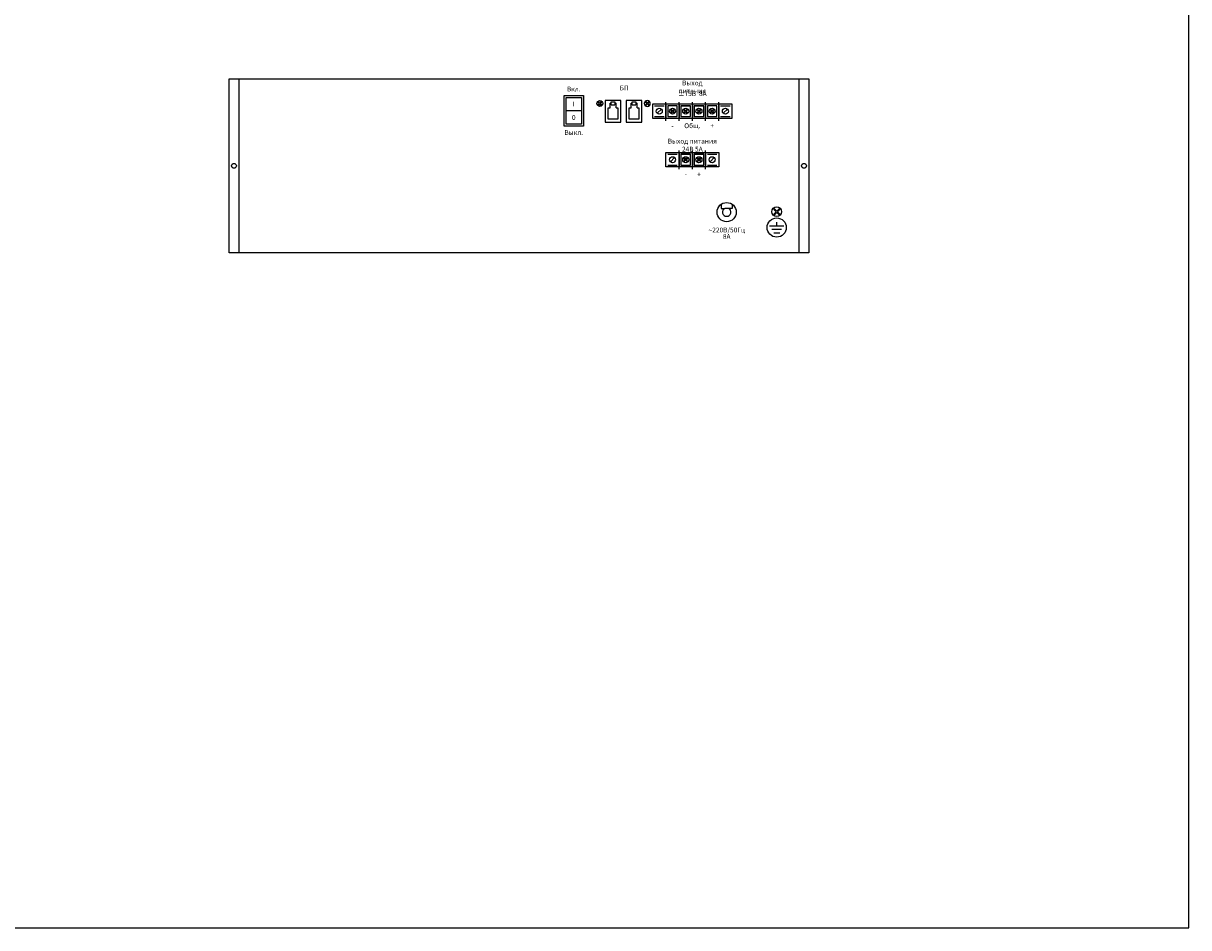
# Model space of a CAD drawing. Units: millimetres. Extents: x 1852 to 9274, y -4262 to 1944.
# Drawn here: x 2824 to 3795, y -4262 to -3508 of the extents above; entities that cross this region are included whole.
import ezdxf

# ---------------------------------------------------------------- set-up
doc = ezdxf.new("R2010")
doc.units = ezdxf.units.MM
doc.layers.get('Defpoints').update_dxf_attribs({"color": 3})
doc.layers.add('ВИСТЛ-М СМ', color=7, linetype='Continuous')
doc.styles.get("Standard").update_dxf_attribs({"font": 'ARIALN.TTF'})

# ---------------------------------------------------------------- blocks, each defined once
blk = doc.blocks.new('A$C0aa9199d')
at = {"layer": 'ВИСТЛ-М СМ'}
for p, q in [((-0.35, 0), (-1.58, 1.23)), ((-0.35, 0), (-1.58, -1.23)), ((0, 0.35), (-1.23, 1.58)), ((1.23, 1.58), (0, 0.35)), ((1.58, 1.23), (0.35, 0)), ((1.58, -1.23), (0.35, 0)), ((0, -0.35), (-1.23, -1.58)), ((1.23, -1.58), (0, -0.35))]:
    blk.add_line(p, q, dxfattribs=at)
blk.add_circle((0, 0), 2.5, dxfattribs=at)
for centre, start, end in [((0.35, -0.35), 129.26083, 140.73917), ((-0.35, -0.35), 39.26083, 50.73917), ((0.35, 0.35), 219.26083, 230.73917), ((-0.35, 0.35), 309.26083, 320.73917)]:
    blk.add_arc(centre, 2.5, start, end, dxfattribs=at)
blk = doc.blocks.new('A$Cfabbd6a9')
for points in [[(37.65, 131.15), (53.65, 131.15), (53.65, 105.55), (37.65, 105.55)], [(39.25, 129.55), (52.05, 129.55), (52.05, 107.15), (39.25, 107.15)]]:
    blk.add_lwpolyline(points, close=True)
at = {"layer": 'ВИСТЛ-М СМ'}
for p, q in [((52.05, 118.35), (39.25, 118.35)), ((75.9, 120.92), (75.9, 124.67)), ((75.9, 124.67), (76.9, 124.67)), ((76.9, 123.42), (76.9, 125.92)), ((76.9, 125.92), (79.9, 125.92)), ((76.9, 123.42), (79.9, 123.42)), ((79.9, 125.92), (79.9, 123.42)), ((79.9, 124.67), (80.9, 124.67)), ((80.9, 120.92), (80.9, 124.67)), ((93.46, 120.92), (93.46, 124.67)), ((93.46, 124.67), (94.46, 124.67)), ((94.46, 123.42), (94.46, 125.92)), ((94.46, 125.92), (97.46, 125.92)), ((94.46, 123.42), (97.46, 123.42)), ((97.46, 125.92), (97.46, 123.42)), ((97.46, 124.67), (98.46, 124.67)), ((98.46, 120.92), (98.46, 124.67)), ((112.96, 122.59), (120.96, 122.59)), ((115.2, 116.27), (118.73, 119.8)), ((122.46, 110.03), (122.46, 125.58)), ((133.46, 110.03), (133.46, 125.58)), ((134.96, 122.59), (142.96, 122.59)), ((144.46, 110.03), (144.46, 125.58)), ((145.96, 122.59), (153.96, 122.59)), ((155.46, 110.03), (155.46, 125.58)), ((166.46, 110.03), (166.46, 125.58)), ((167.96, 122.59), (175.96, 122.59)), ((170.2, 116.27), (173.73, 119.8)), ((112.96, 113.47), (120.96, 113.47)), ((134.96, 113.47), (142.96, 113.47)), ((145.96, 113.47), (153.96, 113.47)), ((167.96, 113.47), (175.96, 113.47)), ((123.96, 82.17), (131.96, 82.17)), ((126.2, 75.84), (129.73, 79.37)), ((133.46, 69.6), (133.46, 85.16)), ((134.96, 82.17), (142.96, 82.17)), ((144.46, 69.6), (144.46, 85.16)), ((145.96, 82.17), (153.96, 82.17)), ((155.46, 69.6), (155.46, 85.16)), ((156.96, 82.17), (164.96, 82.17)), ((159.2, 75.84), (162.73, 79.37)), ((123.96, 73.05), (131.96, 73.05)), ((134.96, 73.05), (142.96, 73.05)), ((145.96, 73.05), (153.96, 73.05)), ((156.96, 73.05), (164.96, 73.05)), ((168.55, 40.51), (168.55, 37.05)), ((177.6, 40.51), (177.6, 37.05)), ((168.55, 37.05), (171.51, 37.05)), ((174.64, 37.05), (171.51, 37.05)), ((177.6, 37.05), (174.64, 37.05)), ((220.78, 22.15), (208.79, 22.15)), ((218.78, 19.43), (210.78, 19.43)), ((214.78, 22.15), (214.78, 25.61)), ((212.28, 16.71), (217.28, 16.71))]:
    blk.add_line(p, q, dxfattribs=at)
for points in [[(-241.5, 145), (-233.5, 145), (-233.5, 0), (-241.5, 0)], [(-241.5, 145), (241.5, 145), (241.5, 0), (-241.5, 0)], [(233.5, 145), (241.5, 145), (241.5, 0), (233.5, 0)], [(84.9, 126.92), (71.9, 126.92), (71.9, 108.92), (84.9, 108.92)], [(102.46, 126.92), (89.46, 126.92), (89.46, 108.92), (102.46, 108.92)], [(111.46, 124.09), (122.46, 124.09), (122.46, 111.97), (111.46, 111.97)], [(122.46, 124.09), (133.46, 124.09), (133.46, 111.97), (122.46, 111.97)], [(131.96, 122.59), (123.96, 122.59), (123.96, 113.47), (131.96, 113.47)], [(133.46, 124.09), (144.46, 124.09), (144.46, 111.97), (133.46, 111.97)], [(142.96, 122.59), (134.96, 122.59), (134.96, 113.47), (142.96, 113.47)], [(144.46, 124.09), (155.46, 124.09), (155.46, 111.97), (144.46, 111.97)], [(153.96, 122.59), (145.96, 122.59), (145.96, 113.47), (153.96, 113.47)], [(155.46, 124.09), (166.46, 124.09), (166.46, 111.97), (155.46, 111.97)], [(164.96, 122.59), (156.96, 122.59), (156.96, 113.47), (164.96, 113.47)], [(166.46, 124.09), (177.46, 124.09), (177.46, 111.97), (166.46, 111.97)], [(122.46, 83.67), (133.46, 83.67), (133.46, 71.55), (122.46, 71.55)], [(133.46, 83.67), (144.46, 83.67), (144.46, 71.55), (133.46, 71.55)], [(142.96, 82.17), (134.96, 82.17), (134.96, 73.05), (142.96, 73.05)], [(144.46, 83.67), (155.46, 83.67), (155.46, 71.55), (144.46, 71.55)], [(153.96, 82.17), (145.96, 82.17), (145.96, 73.05), (153.96, 73.05)], [(155.46, 83.67), (166.46, 83.67), (166.46, 71.55), (155.46, 71.55)]]:
    blk.add_lwpolyline(points, close=True, dxfattribs=at)
for points in [[(80.9, 120.92), (82.4, 120.92), (82.4, 111.42), (74.4, 111.42), (74.4, 120.92), (75.9, 120.92)], [(98.46, 120.92), (99.96, 120.92), (99.96, 111.42), (91.96, 111.42), (91.96, 120.92), (93.46, 120.92)]]:
    blk.add_lwpolyline(points, dxfattribs=at)
for centre, radius in [((116.96, 118.03), 2.5), ((171.96, 118.03), 2.5), ((127.96, 77.61), 2.5), ((160.96, 77.61), 2.5), ((-237.5, 72.5), 2), ((237.5, 72.5), 2), ((173.07, 33.92), 8), ((214.78, 21.05), 8)]:
    blk.add_circle(centre, radius, dxfattribs=at)
blk.add_arc((173.07, 33.92), 3.5, 116.53713, 63.46287, dxfattribs=at)
for p in [(67.4, 124.42), (127.96, 118.03), (138.96, 118.03), (149.96, 118.03), (160.96, 118.03), (138.96, 77.61), (149.96, 77.61)]:
    blk.add_blockref('A$C0aa9199d', p, dxfattribs=at)
at = {"layer": 'ВИСТЛ-М СМ', "xscale": -1}
blk.add_blockref('A$C0aa9199d', (106.96, 124.42), dxfattribs=at)
at = {"layer": 'ВИСТЛ-М СМ', "xscale": 1.600000000000349, "yscale": 1.600000000000349, "zscale": 1.600000000000349}
blk.add_blockref('A$C0aa9199d', (214.78, 34.25), dxfattribs=at)
at = {"layer": 'ВИСТЛ-М СМ', "color": 7, "char_height": 4, "attachment_point": 5}
for s, insert, width in [('{\\C256;Вкл.}', (45.65, 136.49), 13), ('{\\C256;БП}', (87.68, 137.41), 30.0038), ('{\\C256;Выход питания}', (144.46, 138.22), 34.6076), ('{\\C256;±75В  8А}', (144.46, 132.67), 34.6076), ('{\\C256;I}', (45.65, 123.95), 12.8), ('{\\C256;0}', (45.65, 112.75), 13), ('{\\C256;Общ.}', (144.46, 105.89), 8.5815), ('{\\C256;+}', (160.96, 105.89), 8.5815), ('{\\C256;Выкл.}', (45.65, 100.21), 13), ('{\\C256;-}', (127.96, 105.89), 8.5815), ('{\\C256;Выход питания 24В 5А}', (144.46, 89.74), 51.2231), ('{\\C256;-}', (138.96, 65.46), 8.5815), ('{\\C256;+}', (149.96, 65.46), 8.5815), ('{\\fArial|b0|i0|c204|p34;\\H1.08333x;\\C256;~\\fArial Narrow|b0|i0|c204|p34;\\H0.92308x;220В/50Гц}', (173.07, 18.84), 34.6076), ('{\\C256;8А}', (173.07, 13.7), 34.6076)]:
    blk.add_mtext(s, dxfattribs=dict(at, insert=insert, width=width))

msp = doc.modelspace()

# ---------------------------------------------------------------- linework, layer by layer
at = {"layer": 'Defpoints'}
msp.add_lwpolyline([(3794.607, -2761.875), (1852.47, -2761.875), (1852.47, -4261.875), (3794.607, -4261.875)], close=True, dxfattribs=at)

# ---------------------------------------------------------------- block references
at = {"layer": 'ВИСТЛ-М СМ'}
msp.add_blockref('A$Cfabbd6a9', (3236.551, -3699.4), dxfattribs=at)

doc.saveas('drawing.dxf')
